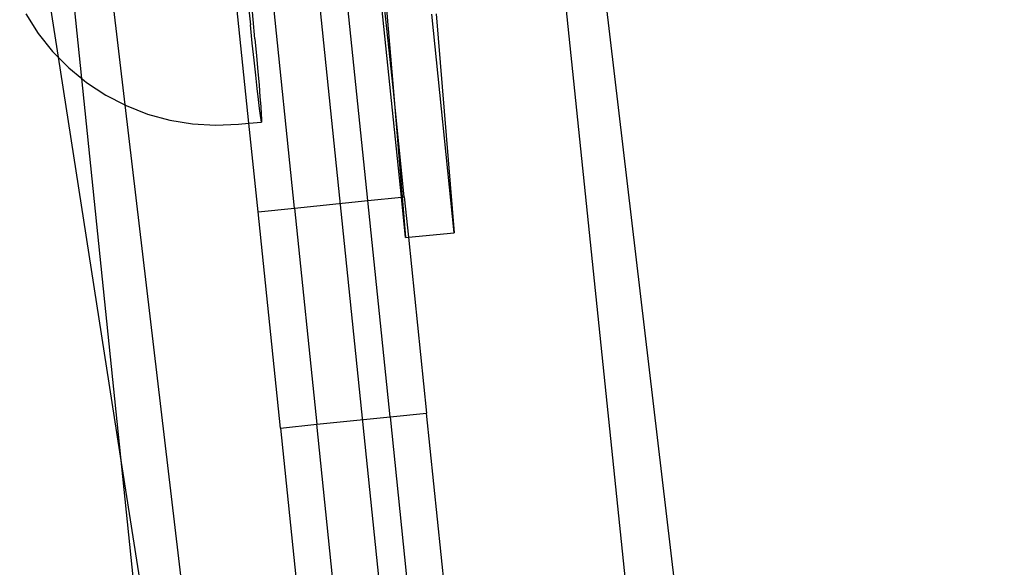
# Model space of a CAD drawing. Units: millimetres. Extents: x -6302 to 6754, y -5874 to 6205.
# Drawn here: x -2881 to -2801, y 2554 to 2599 of the extents above; entities that cross this region are included whole.
import ezdxf

# ---------------------------------------------------------------- set-up
doc = ezdxf.new("R2010")
doc.units = ezdxf.units.MM

msp = doc.modelspace()

# ---------------------------------------------------------------- linework, layer by layer
for p, q in [((-2844.537, 2674.412), (-2808.611, 2326.038)), ((-2801.075, 2326.038), (-2842.239, 2673.284)), ((-2820.331, 2245.099), (-2863.763, 2666.269)), ((-2859.024, 2583.636), (-2865.396, 2645.419)), ((-2876.391, 2621.588), (-2872.889, 2592.047)), ((-2876.398, 2594.203), (-2879.047, 2619.894)), ((-2862.754, 2590.556), (-2865.773, 2619.83)), ((-2881.477, 2616.177), (-2878.332, 2595.958)), ((-2853.056, 2584.252), (-2855.198, 2605.018)), ((-2850.312, 2584.534), (-2852.453, 2605.288)), ((-2850.992, 2593.48), (-2852.306, 2605.731)), ((-2851.979, 2605.335), (-2850.992, 2593.48)), ((-2862.975, 2601.89), (-2862.636, 2598.584)), ((-2862.269, 2597.45), (-2862.56, 2600.611)), ((-2880.971, 2599.472), (-2879.96, 2597.889)), ((-2845.991, 2581.619), (-2847.829, 2599.444)), ((-2847.477, 2599.47), (-2845.991, 2581.619)), ((-2862.48, 2597.085), (-2862.636, 2598.584)), ((-2879.96, 2597.889), (-2878.788, 2596.421)), ((-2862.335, 2595.711), (-2862.48, 2597.085)), ((-2862.269, 2597.45), (-2862.142, 2596.044)), ((-2878.788, 2596.421), (-2878.332, 2595.958)), ((-2878.332, 2595.958), (-2877.47, 2595.083)), ((-2878.332, 2595.958), (-2873.131, 2562.518)), ((-2862.202, 2594.478), (-2862.335, 2595.711)), ((-2862.142, 2596.044), (-2862.03, 2594.774)), ((-2877.47, 2595.083), (-2876.398, 2594.203)), ((-2862.03, 2594.774), (-2861.934, 2593.654)), ((-2876.398, 2594.203), (-2876.018, 2593.891)), ((-2873.131, 2562.518), (-2876.398, 2594.203)), ((-2876.018, 2593.891), (-2874.45, 2592.856)), ((-2862.082, 2593.398), (-2862.202, 2594.478)), ((-2861.979, 2592.484), (-2862.082, 2593.398)), ((-2861.934, 2593.654), (-2861.855, 2592.698)), ((-2850.992, 2593.48), (-2850.247, 2584.541)), ((-2850.072, 2584.559), (-2850.992, 2593.48)), ((-2874.45, 2592.856), (-2872.889, 2592.047)), ((-2861.891, 2591.746), (-2861.979, 2592.484)), ((-2861.855, 2592.698), (-2861.794, 2591.914)), ((-2872.889, 2592.047), (-2872.782, 2591.991)), ((-2872.889, 2592.047), (-2857.398, 2461.366)), ((-2872.782, 2591.991), (-2871.032, 2591.306)), ((-2861.821, 2591.191), (-2861.891, 2591.746)), ((-2861.794, 2591.914), (-2861.751, 2591.313)), ((-2871.032, 2591.306), (-2869.221, 2590.806)), ((-2869.221, 2590.806), (-2867.367, 2590.499)), ((-2863.613, 2590.472), (-2862.754, 2590.556)), ((-2862.754, 2590.556), (-2861.736, 2590.655)), ((-2862.008, 2583.328), (-2862.754, 2590.556)), ((-2861.769, 2590.826), (-2861.821, 2591.191)), ((-2861.736, 2590.655), (-2861.769, 2590.826)), ((-2861.751, 2591.313), (-2861.727, 2590.9)), ((-2861.722, 2590.68), (-2861.736, 2590.655)), ((-2861.727, 2590.9), (-2861.722, 2590.68)), ((-2867.367, 2590.499), (-2865.49, 2590.387)), ((-2865.49, 2590.387), (-2863.613, 2590.472)), ((-2859.024, 2583.636), (-2853.056, 2584.252)), ((-2853.056, 2584.252), (-2850.312, 2584.534)), ((-2851.235, 2566.596), (-2853.056, 2584.252)), ((-2850.312, 2584.534), (-2850.247, 2584.541)), ((-2849.972, 2581.23), (-2850.312, 2584.534)), ((-2850.247, 2584.541), (-2850.072, 2584.559)), ((-2850.247, 2584.541), (-2849.972, 2581.23)), ((-2850.072, 2584.559), (-2849.731, 2581.253)), ((-2862.008, 2583.328), (-2859.024, 2583.636)), ((-2860.188, 2565.673), (-2862.008, 2583.328)), ((-2859.024, 2583.636), (-2857.204, 2565.981)), ((-2849.972, 2581.23), (-2849.731, 2581.253)), ((-2849.731, 2581.253), (-2845.991, 2581.619)), ((-2849.731, 2581.253), (-2848.251, 2566.904)), ((-2857.204, 2565.981), (-2851.235, 2566.596)), ((-2851.235, 2566.596), (-2848.251, 2566.904)), ((-2851.235, 2566.596), (-2848.184, 2537.007)), ((-2845.2, 2537.314), (-2848.251, 2566.904)), ((-2860.188, 2565.673), (-2857.204, 2565.981)), ((-2860.188, 2565.673), (-2857.136, 2536.084)), ((-2854.152, 2536.391), (-2857.204, 2565.981)), ((-2873.131, 2562.518), (-2857.398, 2461.366)), ((-2849.671, 2335.024), (-2873.131, 2562.518))]:
    msp.add_line(p, q)

doc.saveas('drawing.dxf')
